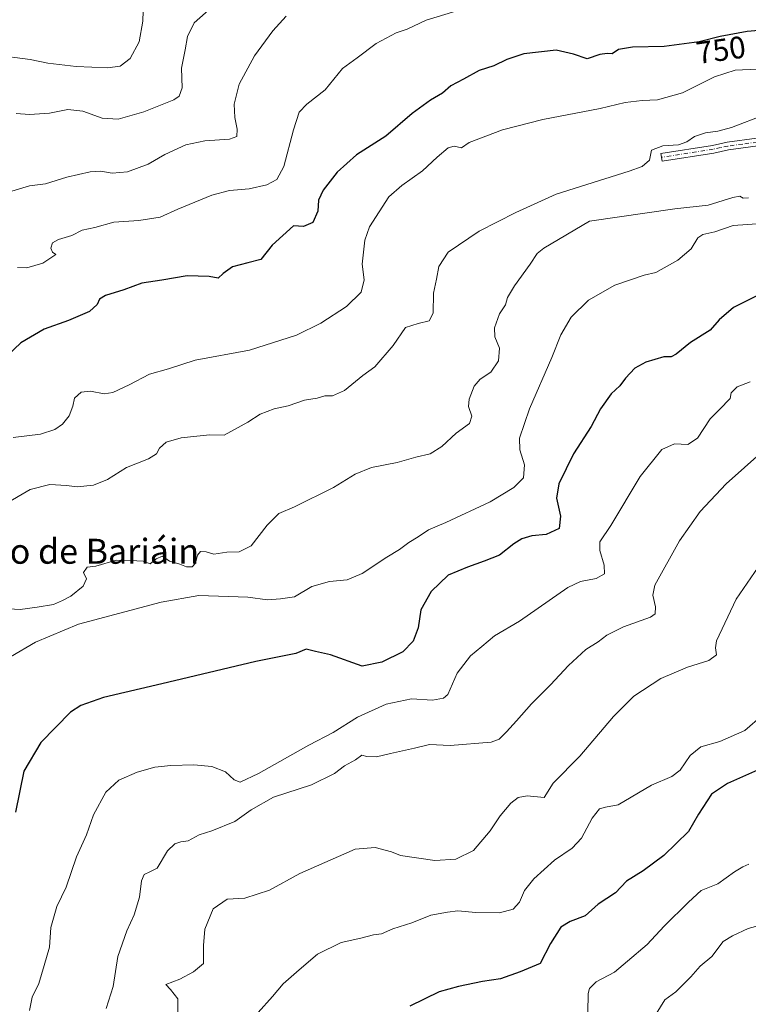
# Model space of a CAD drawing. Units: metres. Extents: x 614423 to 617896, y 4720123 to 4722494.
# Drawn here: x 616578 to 616812, y 4720486 to 4720802 of the extents above; entities that cross this region are included whole.
import ezdxf
from ezdxf.enums import TextEntityAlignment as Align

# ---------------------------------------------------------------- set-up
doc = ezdxf.new("R2010")
doc.units = ezdxf.units.M
doc.header["$MEASUREMENT"] = 0
doc.linetypes.add('DGN Style 4', pattern=[2.638475, 1.318413, -0.659207, 0.001648, -0.659207])
for name, color, linetype, lineweight in [('Camino Cxs', 7, 'Continuous', 0), ('Camino eje', 30, 'DGN Style 4', 13), ('Curva de nivel maestra', 30, 'Continuous', 30), ('Curva de nivel normal', 30, 'Continuous', 0), ('Rótulo de curva de nivel directora', 7, 'Continuous', 0), ('Texto cartográfico', 7, 'Continuous', 0)]:
    doc.layers.add(name, color=color, linetype=linetype, lineweight=lineweight)
doc.styles.add('Style-Arial', font='txt')

msp = doc.modelspace()

# ---------------------------------------------------------------- linework, layer by layer
at = {"layer": 'Camino Cxs', "color": 7, "linetype": 'Continuous', "lineweight": 0}
msp.add_polyline3d([(616814.9001, 4720761.1601, 738.3082), (616805.5101, 4720759.8901, 738.6909), (616800.8401, 4720758.9101, 738.9193), (616784.2101, 4720756.2901, 739.542), (616783.8201, 4720758.7601, 740.1707), (616800.3901, 4720761.3701, 739.2284), (616805.0801, 4720762.3601, 738.9833), (616814.5901, 4720763.6401, 738.5971)], dxfattribs=at)
msp.add_polyline3d([(616814.9001, 4720761.1601, 738.3082), (616805.5101, 4720759.8901, 738.6909), (616800.8401, 4720758.9101, 738.9193), (616784.2101, 4720756.2901, 739.542), (616783.8201, 4720758.7601, 740.1707), (616800.3901, 4720761.3701, 739.2284), (616805.0801, 4720762.3601, 738.9833), (616814.5901, 4720763.6401, 738.5971)], dxfattribs=at)
at = {"layer": 'Camino eje', "color": 30, "linetype": 'DGN Style 4', "lineweight": 13}
msp.add_polyline3d([(616814.7451, 4720762.4001, 738.3493), (616810.0501, 4720761.7651, 738.5661), (616805.2951, 4720761.1251, 738.8358), (616802.9501, 4720760.6301, 738.9647), (616800.6151, 4720760.1401, 739.0746), (616784.0151, 4720757.5251, 739.762)], dxfattribs=at)
at = {"layer": 'Curva de nivel maestra', "color": 30, "linetype": 'Continuous', "lineweight": 30, "flags": 128}
for points, elevation in [([(616817.64, 4720798.4201), (616811.46, 4720797.8801), (616802.8, 4720796.3001), (616796.13, 4720794.5701), (616784.91, 4720793.0101), (616774.71, 4720792.8701), (616770.26, 4720792.0801), (616768.24, 4720790.7301), (616766.67, 4720790.8301), (616764.31, 4720790.4701), (616760.23, 4720789.1301), (616755.8, 4720790.6501), (616750.26, 4720791.8801), (616739.92, 4720790.7301), (616734.52, 4720788.8801), (616730.3, 4720786.8901), (616725.61, 4720785.3901), (616720.57, 4720782.6101), (616716.51, 4720780.4801), (616713.83, 4720778.1401), (616710, 4720775.9001), (616704.12, 4720771.5401), (616695.76, 4720764.3001), (616686.36, 4720758.3401), (616680.15, 4720752.8001), (616675.62, 4720747.0501), (616674.13, 4720743.8101), (616673.92, 4720740.2501), (616672.33, 4720736.6401), (616669.32, 4720735.3801), (616666.13, 4720735.5601), (616659.3, 4720729.4001), (616655.73, 4720724.8201), (616651.52, 4720723.6901), (616646.59, 4720722.3801), (616643.59, 4720720.3201), (616642, 4720718.7801), (616639.13, 4720719.2701), (616632.04, 4720719.5601), (616623.98, 4720718.1101), (616617.54, 4720717.1301), (616611.79, 4720715.0201), (616605.91, 4720713.2101), (616603.98, 4720712.0801), (616603.29, 4720710.2901), (616600.82, 4720708.0701), (616594.08, 4720705.1601), (616586.21, 4720702.4101), (616578.82, 4720698.0401), (616572.38, 4720691.9201)], 750), ([(616815.46, 4720713.5901), (616807.13, 4720709.3301), (616802.55, 4720705.4101), (616799.59, 4720702.1101), (616793.36, 4720698.2001), (616788.75, 4720694.4501), (616787.1, 4720693.5101), (616784.79, 4720693.5101), (616779.02, 4720691.8401), (616775.52, 4720689.8801), (616772.54, 4720686.7001), (616770.7, 4720684.3101), (616767.91, 4720681.7301), (616764.46, 4720676.9001), (616761.52, 4720671.1901), (616755.83, 4720662.5001), (616751.16, 4720652.8501), (616750.41, 4720648.2901), (616751.73, 4720642.5201), (616751.3, 4720638.5201), (616747.13, 4720636.6401), (616742.51, 4720636.1701), (616739.3, 4720635.2601), (616736.73, 4720633.6201), (616732.17, 4720629.9901), (616727.2, 4720628.0801), (616721.89, 4720626.0801), (616715.73, 4720623.5701), (616710.3, 4720618.3301), (616706.98, 4720612.4601), (616706.07, 4720606.6701), (616704.51, 4720602.4401), (616701.22, 4720599.0301), (616694.46, 4720595.6201), (616688.18, 4720594.3801), (616677.95, 4720598.0501), (616673.2, 4720599.0401), (616670.21, 4720599.8001), (616666.89, 4720598.4101), (616654.12, 4720595.8401), (616623.96, 4720588.7301), (616605.28, 4720584.3701), (616598.02, 4720581.7901), (616594.73, 4720579.6801), (616585.19, 4720569.8901), (616579.75, 4720560.7401), (616577.03, 4720547.6201)], 725), ([(616814.8, 4720561.0601), (616805.16, 4720556.8001), (616800.09, 4720553.3501), (616795.93, 4720546.9601), (616792.72, 4720541.3801), (616784.81, 4720533.6601), (616778.13, 4720528.7301), (616772.8, 4720525.4901), (616769.28, 4720521.7401), (616763.74, 4720518.0801), (616759.62, 4720514.2901), (616754.8, 4720512.5101), (616751.8, 4720510.6801), (616748.46, 4720505.4901), (616745.2, 4720499.0701), (616738.76, 4720496.4201), (616732.44, 4720494.1601), (616726.74, 4720493.3001), (616719.03, 4720491.6501), (616712.8, 4720489.9201), (616703.46, 4720485.3701)], 700)]:
    msp.add_lwpolyline(points, dxfattribs=dict(at, elevation=elevation))
at = {"layer": 'Curva de nivel normal', "color": 30, "linetype": 'Continuous', "lineweight": 0, "flags": 128}
for points, elevation in [([(616554.79, 4720802.9501), (616560.68, 4720797.8401), (616564.84, 4720793.2901), (616567.67, 4720791.1401), (616570.25, 4720790.3401), (616581.8, 4720788.8601), (616587.49, 4720787.6901), (616596.56, 4720786.6001), (616606.53, 4720786.2401), (616610.57, 4720786.7601), (616613.83, 4720789.2001), (616616.68, 4720794.5601), (616617.89, 4720801.1601), (616618.04, 4720807.9001)], 770), ([(616640.77, 4720806.2901), (616634.33, 4720800.6101), (616632.21, 4720796.2201), (616631.45, 4720791.9401), (616630.22, 4720786.0801), (616630.44, 4720779.7601), (616629.47, 4720777.1301), (616627.81, 4720775.9801), (616618.17, 4720772.0801), (616609.92, 4720769.7401), (616604.88, 4720770.1301), (616598.69, 4720772.3701), (616593.8, 4720772.8401), (616587.93, 4720771.7001), (616581.57, 4720771.2601), (616577.29, 4720771.6101)], 765), ([(616577.77, 4720722.1901), (616580.75, 4720722.1301), (616585.8, 4720723.5701), (616590, 4720726.4101), (616588.94, 4720727.0901), (616588.4, 4720728.4001), (616588.93, 4720730.1001), (616590.84, 4720731.2001), (616595.16, 4720732.4801), (616598.39, 4720734.2001), (616602.46, 4720735.0401), (616608.59, 4720736.7101), (616616.63, 4720737.2501), (616623.4, 4720738.3601), (616629.04, 4720740.9401), (616640, 4720745.4101), (616645.59, 4720746.9201), (616651.92, 4720747.4601), (616657.6, 4720748.7601), (616660.78, 4720750.3701), (616663, 4720754.6201), (616666.12, 4720766.2901), (616667.98, 4720771.9601), (616670.4, 4720774.6201), (616676.31, 4720779.1301), (616681.87, 4720786.0401), (616686.51, 4720789.4001), (616692.61, 4720793.9901), (616699.03, 4720797.4601), (616702.56, 4720798.6601), (616708.68, 4720801.4701), (616723.1, 4720805.8501)], 755), ([(616663.8, 4720802.7401), (616659.52, 4720798.0301), (616653.66, 4720790.0601), (616648.77, 4720780.9601), (616647.09, 4720774.6201), (616647.32, 4720770.2901), (616648.14, 4720766.5701), (616648.01, 4720764.2501), (616645.6, 4720763.3701), (616637.71, 4720762.8101), (616631.61, 4720761.4801), (616624.96, 4720758.3901), (616619.54, 4720755.3101), (616612.92, 4720752.9101), (616608.07, 4720752.4001), (616604.44, 4720753.0401), (616600.98, 4720752.8301), (616593.52, 4720751.1801), (616586.64, 4720749.0201), (616581.53, 4720748.4101), (616574.82, 4720746.4001)], 760), ([(616576.34, 4720667.7301), (616585.07, 4720668.8101), (616589.67, 4720670.2601), (616592.14, 4720672.0201), (616594.25, 4720674.6701), (616595.49, 4720677.7501), (616596, 4720680.2701), (616598.12, 4720682.2301), (616601.15, 4720682.5401), (616605.46, 4720681.6901), (616608.29, 4720682.1101), (616613.46, 4720684.5901), (616619.99, 4720688.0201), (616626.13, 4720689.7001), (616634.59, 4720692.5101), (616652.09, 4720695.6601), (616667.13, 4720700.5401), (616674.93, 4720704.3801), (616683.17, 4720709.7501), (616687.77, 4720714.2601), (616688.73, 4720718.2901), (616688.12, 4720723.2901), (616688.96, 4720730.9601), (616690.52, 4720735.2901), (616696.64, 4720744.8901), (616700.8, 4720748.5201), (616707.46, 4720753.1801), (616712.13, 4720757.5501), (616715.66, 4720760.5801), (616717.58, 4720761.1201), (616719.99, 4720760.5501), (616722.46, 4720762.3001), (616733.06, 4720766.2901), (616746, 4720769.6901), (616764.34, 4720773.2001), (616772.35, 4720775.0801), (616777.8, 4720775.7801), (616782.8, 4720776.0101), (616790.79, 4720778.1801), (616800.98, 4720783.3301), (616807.62, 4720785.4201), (616814.76, 4720785.8101)], 745), ([(616817.01, 4720771.1701), (616806.46, 4720767.0901), (616802.13, 4720765.9101), (616798.15, 4720765.3401), (616794.56, 4720764.1601), (616792.21, 4720762.4701), (616789.48, 4720761.5401), (616784.46, 4720761.2201), (616780.85, 4720759.8701), (616780.15, 4720756.6401), (616777.87, 4720754.6101), (616773.69, 4720753.0901), (616750.26, 4720745.7501), (616737.35, 4720739.7901), (616725.67, 4720733.9001), (616715.73, 4720727.0801), (616712.67, 4720722.5101), (616712, 4720718.5001), (616711, 4720713.9801), (616710.93, 4720707.5201), (616709.64, 4720705.1501), (616706.11, 4720704.2801), (616702.04, 4720702.9601), (616698.11, 4720697.2001), (616692.22, 4720690.3801), (616688.4, 4720687.5701), (616682.46, 4720682.8101), (616678.68, 4720681.0101), (616676.2, 4720681.0301), (616673.75, 4720680.3501), (616669.62, 4720679.6301), (616664.42, 4720677.8401), (616659.99, 4720676.9001), (616655.44, 4720675.2001), (616651.46, 4720672.6101), (616643.91, 4720668.4401), (616639.21, 4720668.6001), (616630.2, 4720667.6101), (616625.35, 4720666.2101), (616623.2, 4720664.2901), (616622.3, 4720662.4201), (616619.7, 4720660.8201), (616612.59, 4720658.0701), (616606.54, 4720654.2601), (616602.1, 4720652.4201), (616596.87, 4720651.8801), (616593.46, 4720652.3601), (616588.13, 4720652.6001), (616581.81, 4720651.0001), (616573.54, 4720646.1901)], 740), ([(616574.96, 4720612.8001), (616578.53, 4720612.5501), (616584.03, 4720613.3001), (616589.21, 4720614.1201), (616592.09, 4720615.4701), (616594.78, 4720616.8501), (616598.79, 4720619.9801), (616599.79, 4720622.3801), (616598.82, 4720624.3701), (616600.04, 4720626.1001), (616602.79, 4720626.4801), (616609.33, 4720628.3501), (616613.97, 4720628.2601), (616617.93, 4720628.0901), (616620.18, 4720627.1401), (616622.13, 4720628.8401), (616624.13, 4720629.6601), (616626.46, 4720628.0201), (616629.75, 4720627.0401), (616631.9, 4720626.2001), (616633.7, 4720626.1901), (616634.78, 4720627.4101), (616635.37, 4720629.9301), (616636.32, 4720631.1601), (616638.13, 4720631.0301), (616640.61, 4720630.3101), (616644.83, 4720630.9201), (616648.69, 4720631.0701), (616652.57, 4720632.9701), (616657.7, 4720639.6401), (616661.4, 4720643.2901), (616666.5, 4720645.5201), (616678.98, 4720651.6201), (616685.93, 4720655.9201), (616691.13, 4720658.1301), (616699.34, 4720659.6901), (616705.32, 4720661.3501), (616709.9, 4720662.4601), (616713.69, 4720664.8101), (616718.22, 4720669.0801), (616722.5, 4720672.1501), (616723.29, 4720674.5901), (616722.24, 4720677.6601), (616722.43, 4720680.0101), (616724.03, 4720684.1201), (616725.98, 4720686.3701), (616729.32, 4720688.6201), (616731.79, 4720692.2901), (616732.19, 4720696.2901), (616730.66, 4720699.9601), (616730.51, 4720702.9001), (616732.18, 4720707.3801), (616734.02, 4720710.2701), (616734.68, 4720712.6301), (616736.96, 4720716.3401), (616741.92, 4720723.2501), (616744.24, 4720726.7001), (616746.3, 4720728.3601), (616760.95, 4720737.1101), (616788.36, 4720741.0201), (616799.02, 4720742.1901), (616806.85, 4720744.6101), (616809.11, 4720745.0901), (616810.22, 4720744.3801), (616811.9, 4720744.5901)], 735), ([(616816.14, 4720736.3401), (616806.96, 4720735.6801), (616801.11, 4720733.6101), (616797.28, 4720732.8301), (616795.64, 4720731.7001), (616793.58, 4720728.1801), (616789.29, 4720724.6001), (616782.25, 4720720.6401), (616778.54, 4720719.7801), (616769.08, 4720716.5401), (616760.65, 4720711.7801), (616755.14, 4720706.2301), (616751.82, 4720700.6201), (616748.94, 4720693.3601), (616741.79, 4720676.9201), (616738.55, 4720667.4301), (616738.61, 4720663.7201), (616740.15, 4720658.9701), (616739.86, 4720654.7701), (616736.74, 4720651.6401), (616729.2, 4720647.0601), (616714.95, 4720640.4901), (616709.41, 4720638.1201), (616706.1, 4720635.8401), (616703.04, 4720634.0401), (616700.13, 4720631.7601), (616696.01, 4720629.2901), (616688.13, 4720624.1001), (616683.29, 4720622.1101), (616677.66, 4720621.5301), (616672.03, 4720619.9101), (616666.44, 4720616.6201), (616662.03, 4720615.9401), (616657.77, 4720615.6801), (616651.46, 4720616.4801), (616635.83, 4720617.0601), (616623.73, 4720614.9301), (616597.23, 4720607.8101), (616583.49, 4720602.0901), (616575.53, 4720597.3901)], 730), ([(616812.45, 4720685.5701), (616808.24, 4720683.9501), (616806.37, 4720681.9701), (616806.08, 4720680.2401), (616802.59, 4720676.7201), (616799.63, 4720673.6401), (616795.61, 4720667.5001), (616792.48, 4720665.4701), (616788.19, 4720665.6801), (616784.13, 4720663.8301), (616777.24, 4720655.2301), (616767.82, 4720639.5001), (616764.33, 4720634.2601), (616764.31, 4720631.5001), (616765.71, 4720626.8101), (616765.78, 4720624.0201), (616763.07, 4720622.5401), (616758.04, 4720621.5101), (616754.01, 4720619.6501), (616738.54, 4720608.7601), (616730.53, 4720604.0801), (616726.46, 4720600.6501), (616722.84, 4720597.6901), (616718.63, 4720592.1801), (616715.6, 4720585.3501), (616714.24, 4720584.1501), (616710.68, 4720583.4901), (616703.93, 4720583.9001), (616695.84, 4720582.1801), (616686.65, 4720578.0201), (616678.88, 4720573.1201), (616671.07, 4720569.0701), (616654.97, 4720559.9201), (616649.03, 4720557.1901), (616647.1, 4720557.9301), (616644.32, 4720560.4801), (616640.01, 4720562.1701), (616634.2, 4720562.7401), (616626.88, 4720562.5401), (616621.76, 4720562.0001), (616616.06, 4720560.4001), (616610.22, 4720557.8601), (616605.97, 4720553.9401), (616602.08, 4720546.7201), (616599.82, 4720540.2901), (616596.59, 4720533.2901), (616593.34, 4720523.5401), (616590.3, 4720517.2801), (616588.41, 4720510.5401), (616588.02, 4720504.3301), (616586.3, 4720498.4601), (616584.56, 4720492.6601), (616582.37, 4720488.2901), (616581.59, 4720483.9601)], 720), ([(616816.51, 4720663.3501), (616804.77, 4720652.8801), (616796.48, 4720643.9901), (616789.81, 4720634.5501), (616781.93, 4720620.4001), (616781.29, 4720617.1401), (616782.17, 4720613.3801), (616781.97, 4720611.1401), (616780.53, 4720610.1401), (616771.83, 4720606.9401), (616766.54, 4720604.3401), (616763.8, 4720602.1801), (616759.8, 4720599.6801), (616754.23, 4720594.6401), (616748.53, 4720588.3801), (616742.44, 4720582.2901), (616737.62, 4720576.8401), (616734.34, 4720573.3701), (616732.01, 4720571.0001), (616729.46, 4720570.0101), (616716.37, 4720568.9301), (616709.72, 4720569.2601), (616704.88, 4720568.0401), (616697.21, 4720566.3701), (616692.78, 4720565.2801), (616689.64, 4720565.4701), (616688.04, 4720565.8401), (616686.04, 4720564.3401), (616682.5, 4720562.4401), (616679.24, 4720559.9901), (616671.88, 4720556.3001), (616659.73, 4720552.3401), (616652.58, 4720548.3301), (616647.3, 4720544.5401), (616640.02, 4720541.6101), (616635.94, 4720540.2901), (616632.45, 4720538.4201), (616630.07, 4720538.0501), (616628.11, 4720537.4701), (616625.76, 4720535.1501), (616622.46, 4720529.6101), (616620.13, 4720528.4401), (616618.34, 4720527.6001), (616617.45, 4720525.5201), (616616.83, 4720520.2901), (616615.13, 4720514.6201), (616612.7, 4720509.5101), (616609.89, 4720501.2601), (616608.37, 4720491.6901), (616606.13, 4720484.6101)], 715), ([(616816.2, 4720627.8001), (616808.01, 4720615.8501), (616801.68, 4720602.5001), (616801.3, 4720600.2201), (616801.62, 4720597.9901), (616799.18, 4720596.1501), (616792.32, 4720594.0601), (616783.87, 4720590.4601), (616775.22, 4720584.7401), (616768.68, 4720578.2401), (616757.9, 4720565.5501), (616749.33, 4720556.9201), (616746.42, 4720552.2901), (616740.96, 4720552.7801), (616738.13, 4720552.2801), (616735.78, 4720550.4501), (616732.34, 4720546.4101), (616729.19, 4720541.6201), (616723.76, 4720535.2901), (616718.12, 4720532.5201), (616711.44, 4720532.0601), (616700.46, 4720533.7201), (616697.51, 4720534.8801), (616692.33, 4720536.2601), (616685.85, 4720535.7001), (616668.13, 4720527.9101), (616658.46, 4720522.5101), (616650.57, 4720519.9701), (616644.88, 4720519.6801), (616640.43, 4720516.6201), (616637.74, 4720510.1001), (616637.34, 4720504.8101), (616637.3, 4720499.0801), (616634.13, 4720496.3701), (616629.73, 4720494.0701), (616625.29, 4720492.3401), (616626.72, 4720490.7301), (616629.08, 4720487.7101), (616629.04, 4720481.3101)], 710), ([(616816.38, 4720578.6501), (616810.79, 4720573.7201), (616802.71, 4720570.2101), (616796.66, 4720568.5101), (616793.19, 4720565.7001), (616790, 4720561.0901), (616787.38, 4720559.0101), (616780.8, 4720556.1901), (616770.13, 4720549.9401), (616766.13, 4720549.1701), (616764.13, 4720548.6801), (616761.8, 4720545.6201), (616758.45, 4720539.2601), (616755.41, 4720536.0301), (616749.78, 4720532.1901), (616743.13, 4720526.2201), (616740.2, 4720522.5001), (616738.55, 4720518.7101), (616736.57, 4720516.4201), (616732.13, 4720515.3001), (616724.6, 4720515.3601), (616718.8, 4720515.9701), (616715.46, 4720515.5101), (616710.13, 4720514.5201), (616704.01, 4720512.1201), (616697.98, 4720510.1901), (616694.34, 4720508.5401), (616691.8, 4720508.2101), (616687.75, 4720507.2001), (616681.46, 4720505.7601), (616673.78, 4720502.0501), (616667.97, 4720496.9801), (616662.8, 4720492.4901), (616659.46, 4720488.4801), (616654.8, 4720483.3401)], 705), ([(616760.45, 4720483.2901), (616760.54, 4720489.4301), (616760.95, 4720490.9901), (616763.1, 4720493.2001), (616769.03, 4720496.2801), (616773.1, 4720499.8301), (616779.4, 4720505.1701), (616784.88, 4720511.0401), (616792.74, 4720518.6701), (616796.8, 4720522.4601), (616802.13, 4720524.5501), (616807.46, 4720528.3901), (616810.13, 4720530.0101), (616812.04, 4720530.8601)], 695), ([(616782.31, 4720482.9601), (616785.16, 4720487.4301), (616788.63, 4720490.0001), (616793.46, 4720494.7301), (616796.46, 4720498.2001), (616800.13, 4720501.2601), (616803.8, 4720506.1301), (616806.8, 4720507.9101), (616811.8, 4720510.2201), (616816.13, 4720511.4701)], 690)]:
    msp.add_lwpolyline(points, dxfattribs=dict(at, elevation=elevation))

# ---------------------------------------------------------------- texts
at = {"layer": 'Rótulo de curva de nivel directora', "color": 7, "linetype": 'Continuous', "lineweight": 0, "style": 'Style-Arial'}
msp.add_text('750', height=7, rotation=7.915623, dxfattribs=at).set_placement((616803.0694, 4720791.9764), align=Align.MIDDLE_CENTER)
at = {"layer": 'Texto cartográfico', "color": 7, "linetype": 'Continuous', "lineweight": 0, "style": 'Style-Arial'}
msp.add_text('El Camino de Bariáin', height=8, dxfattribs=at).set_placement((616583.148, 4720631.2202), align=Align.MIDDLE_CENTER)

doc.saveas('drawing.dxf')
